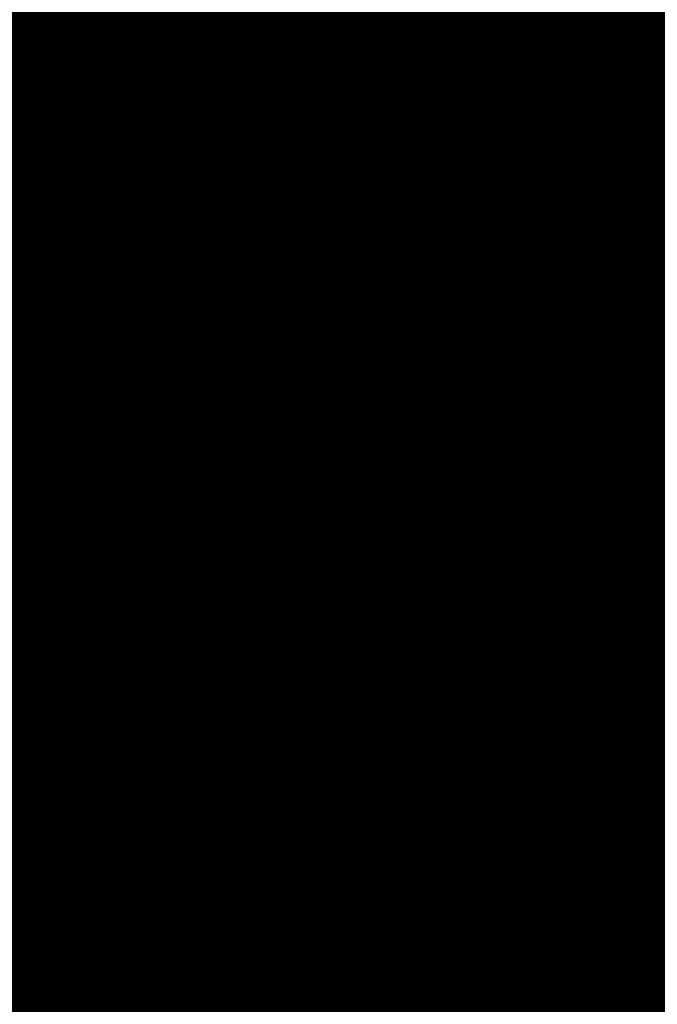
# Model space of a CAD drawing. Extents: x -18424 to 18190, y -15098 to 16756.
# Drawn here: x -7492 to -7311, y -1433 to -1154 of the extents above; entities that cross this region are included whole.
import ezdxf

# ---------------------------------------------------------------- set-up
doc = ezdxf.new("R2010")
doc.units = 0
doc.header["$MEASUREMENT"] = 0
for name, color, linetype in [('ALEA', 7, 'Continuous'), ('hatch', 7, 'Continuous'), ('Objects', 7, 'Continuous')]:
    doc.layers.add(name, color=color, linetype=linetype)
pattern_1 = [(45, (0, 300.0000000000001), (-95.4594154601839, 95.45941546018392), [0, -90.00000000000001, 0, -135]), (110, (300, 300.0000000000001), (126.8585038060976, 46.17271934896534), [0, -66, 0, -114])]

# ---------------------------------------------------------------- blocks, each defined once
blk = doc.blocks.new('HATCH_219', base_point=(-6777.602262634869, -1868.826904462982))
at = {"layer": 'hatch'}
h = blk.add_hatch(dxfattribs=at)
h.set_pattern_fill('RENDER COPY 1', color=72, scale=300, style=0, pattern_type=0)
h.set_pattern_definition(pattern_1)
h.paths.add_polyline_path([(-6777.602262634869, -1868.826904462982), (-7310.581168257439, -1769.639990022258), (-6656.854491877769, 1661.161196966979), (-6728.422273710152, 1579.196943556761), (-7224.896260933524, 862.8610096398405), (-7640.006699855091, -1463.022495335987), (-7683.729829841047, -1692.484396883928, 0.4142135623730966), (-7508.797430115685, -1949.775390753372), (-6930.966922336313, -2059.878890423925, 0.2003311235311187), (-6780.179431732239, -2028.190460927539), (-6568.199789243899, -1882.367297667973)], flags=0)
blk = doc.blocks.new('HATCH_224', base_point=(-7212.068824336528, -5237.151203787146))
at = {"layer": 'hatch'}
h = blk.add_hatch(dxfattribs=at)
h.set_pattern_fill('RENDER COPY 1', color=72, scale=300, style=0, pattern_type=0)
h.set_pattern_definition(pattern_1)
h.paths.add_polyline_path([(-7212.068824336528, -5237.151203787146, -0.02411069385015142), (-7329.834902872767, -5181.807617330133), (-8346.00288172275, -4643.018139352, -0.3293723801369384), (-9098.476237753448, -3276.164735623644), (-8776.485865257413, -1524.676043216812, -0.03119056826568466), (-8389.049751268354, 508.6145165585327, 0.08873880343416259), (-9027.446179401893, -1315.856218160237), (-9660.065696668931, -4455.621333731341), (-7636.626932492312, -5528.48284694813)], flags=0)
blk = doc.blocks.new('*X505')
at = {"layer": 'hatch', "color": 31, "linetype": 'Continuous', "const_width": 7.000000000000001}
for points in [[(-7468.08650538727, -1277.969409139966), (-7467.47301700275, -1274.668627490648)], [(-7466.551138465347, -1274.89509785354), (-7467.383550052743, -1279.462388433439)], [(-7466.536343543304, -1274.842719069101), (-7466.551138465347, -1274.89509785354)], [(-7463.2414800114, -1277.99238176944), (-7462.295439270802, -1276.015510822071)], [(-7462.295439270802, -1276.015510822071), (-7462.161978065901, -1275.655745405026)], [(-7460.791967229173, -1275.910377738908), (-7461.66836248192, -1277.590235341386)], [(-7470.610376489006, -1287.503238328901), (-7468.08650538727, -1277.969409139966)], [(-7464.995123037768, -1281.235055104537), (-7463.2414800114, -1277.99238176944)], [(-7461.66836248192, -1277.590235341386), (-7464.088025971057, -1281.887619454855)], [(-7468.38741144617, -1281.521671511168), (-7468.613393198785, -1282.092187829648)], [(-7468.095685718135, -1281.113705169022), (-7468.38741144617, -1281.521671511168)], [(-7467.780834604136, -1280.920454423702), (-7468.095685718135, -1281.113705169022)], [(-7467.383550052743, -1279.462388433439), (-7467.780834604136, -1280.920454423702)], [(-7466.484145714215, -1283.511782216957), (-7464.995123037768, -1281.235055104537)], [(-7439.088336105018, -1282.511720366718), (-7438.414096468559, -1280.743337727951)], [(-7438.414096468559, -1280.743337727951), (-7438.281589844392, -1280.094191309124)], [(-7434.7049268196, -1280.758955432952), (-7434.230626716489, -1286.212751051967)], [(-7468.613393198785, -1282.092187829648), (-7468.691026425185, -1282.934875349792)], [(-7468.691026425185, -1282.934875349792), (-7468.300491743913, -1283.420972280678)], [(-7468.300491743913, -1283.420972280678), (-7467.425860378646, -1283.7372722809)], [(-7467.425860378646, -1283.7372722809), (-7466.484145714215, -1283.511782216957)], [(-7464.088025971057, -1281.887619454855), (-7466.843073443011, -1285.44293868306)], [(-7441.261401326862, -1289.687659068176), (-7439.088336105018, -1282.511720366718)], [(-7466.843073443011, -1285.44293868306), (-7469.122032632281, -1290.190879201445)], [(-7434.230626716489, -1286.212751051967), (-7437.69875857779, -1298.863480947551)], [(-7413.49400072349, -1303.362214693484), (-7411.741893493387, -1285.396118201824)], [(-7411.741893493387, -1285.396118201824), (-7411.560435916562, -1285.060626322812)], [(-7408.240373260034, -1296.285602803668), (-7407.151271556036, -1285.880120432997)], [(-7473.361585725545, -1308.046227821099), (-7470.610376489006, -1287.503238328901)], [(-7469.122032632281, -1290.190879201445), (-7469.997852133495, -1296.949183321746)], [(-7440.553834404339, -1297.146489442891), (-7441.261401326862, -1289.687659068176)], [(-7367.06444059868, -1293.330720859614), (-7369.861413991543, -1305.112501511732)], [(-7469.997852133495, -1296.949183321746), (-7464.146178950615, -1305.934679744679)], [(-7442.469295568508, -1302.06568343884), (-7440.553834404339, -1297.146489442891)], [(-7409.775665702687, -1300.750835150214), (-7408.240373260034, -1296.285602803668)], [(-7363.808715163429, -1296.632069452311), (-7366.76461713175, -1301.15798213938)], [(-7357.452943899497, -1296.569416560815), (-7363.808715163429, -1296.632069452311)], [(-7352.916774455026, -1297.462273887319), (-7357.452943899497, -1296.569416560815)], [(-7341.428976850392, -1299.771566216937), (-7352.916774455026, -1297.462273887319)], [(-7437.69875857779, -1298.863480947551), (-7436.256077785033, -1312.300025659297)], [(-7411.599955336953, -1303.292061109614), (-7409.775665702687, -1300.750835150214)], [(-7366.76461713175, -1301.15798213938), (-7368.574323349341, -1307.414543116795)], [(-7336.898346632526, -1300.961941143653), (-7341.428976850392, -1299.771566216937)], [(-7334.253484427525, -1302.12525036661), (-7336.898346632526, -1300.961941143653)], [(-7332.106927668173, -1299.827978301355), (-7332.202779097472, -1301.93418230081)], [(-7503.372391001953, -1302.964170848353), (-7484.862257198574, -1307.327475650656)], [(-7452.640218993388, -1306.673865041012), (-7442.469295568508, -1302.06568343884)], [(-7421.281458387753, -1316.984669332404), (-7413.49400072349, -1303.362214693484)], [(-7410.159216538743, -1323.475166553573), (-7411.599955336953, -1303.292061109614)], [(-7334.261028201294, -1306.85084448526), (-7334.253484427525, -1302.12525036661)], [(-7332.202779097472, -1301.93418230081), (-7332.046455146072, -1306.71511205586)], [(-7478.442243272758, -1312.189638876735), (-7506.138374775005, -1305.927803275993)], [(-7475.757428766615, -1307.273357121769), (-7472.160920585316, -1306.827715846905)], [(-7472.160920585316, -1306.827715846905), (-7470.898612004005, -1309.719015808008)], [(-7464.146178950615, -1305.934679744679), (-7452.640218993388, -1306.673865041012)], [(-7369.861413991543, -1305.112501511732), (-7380.067932539118, -1324.326649481663)], [(-7335.264995963336, -1312.386398797848), (-7334.261028201294, -1306.85084448526)], [(-7332.046455146072, -1306.71511205586), (-7333.857670118412, -1313.916791857005)], [(-7484.862257198574, -1307.327475650656), (-7473.361585725545, -1308.046227821099)], [(-7478.030042822631, -1310.278946634477), (-7475.757428766615, -1307.273357121769)], [(-7467.87964994838, -1307.984380622888), (-7471.309098127264, -1317.455027289536)], [(-7470.898612004005, -1309.719015808008), (-7471.267466419037, -1315.392328260514)], [(-7438.38194800675, -1314.815450083498), (-7467.87964994838, -1307.984380622888)], [(-7368.574323349341, -1307.414543116795), (-7368.871075883413, -1311.68832160852)], [(-7480.597303805303, -1321.25416370127), (-7478.442243272758, -1312.189638876735)], [(-7477.341743756173, -1313.492057933692), (-7478.030042822631, -1310.278946634477)], [(-7436.256077785033, -1312.300025659297), (-7430.507093825396, -1315.153319772839)], [(-7368.871075883413, -1311.68832160852), (-7367.54979931743, -1316.760408041365)], [(-7336.278972586583, -1318.243518904899), (-7335.264995963336, -1312.386398797848)], [(-7477.544922309576, -1319.196163158185), (-7477.341743756173, -1313.492057933692)], [(-7424.782137587866, -1318.450711122707), (-7438.38194800675, -1314.815450083498)], [(-7430.507093825396, -1315.153319772839), (-7421.281458387753, -1316.984669332404)], [(-7333.857670118412, -1313.916791857005), (-7334.674982819585, -1318.715791416961)], [(-7471.267466419037, -1315.392328260514), (-7474.067900831926, -1318.471215318892)], [(-7471.309098127264, -1317.455027289536), (-7472.291216057715, -1322.739164567589)], [(-7367.54979931743, -1316.760408041365), (-7363.115801039309, -1318.604553847482)], [(-7308.856926528095, -1319.284957639578), (-7307.214544707925, -1315.534948090994)], [(-7305.965542184224, -1317.392056748433), (-7308.514401826581, -1325.78281354329)], [(-7475.508451195502, -1320.688758680588), (-7477.544922309576, -1319.196163158185)], [(-7474.067900831926, -1318.471215318892), (-7475.508451195502, -1320.688758680588)], [(-7417.36101971803, -1322.057419003846), (-7424.782137587866, -1318.450711122707)], [(-7363.115801039309, -1318.604553847482), (-7352.0217138119, -1320.890428412121)], [(-7352.0217138119, -1320.890428412121), (-7337.994568581526, -1322.253588955664)], [(-7337.994568581526, -1322.253588955664), (-7336.278972586583, -1318.243518904899)], [(-7334.674982819585, -1318.715791416961), (-7334.987226811793, -1320.797345026424)], [(-7334.987226811793, -1320.797345026424), (-7334.186205887042, -1321.841865403205)], [(-7310.918958207567, -1321.812539753154), (-7308.856926528095, -1319.284957639578)], [(-7485.407076032287, -1335.114356985505), (-7480.597303805303, -1321.25416370127)], [(-7479.206159980704, -1323.500040810113), (-7480.203272774872, -1324.7138868565)], [(-7478.336900203939, -1322.340889989497), (-7479.206159980704, -1323.500040810113)], [(-7477.716760390046, -1321.959248293909), (-7478.336900203939, -1322.340889989497)], [(-7476.538916179637, -1322.165087877057), (-7477.716760390046, -1321.959248293909)], [(-7475.649998716752, -1322.44799073021), (-7476.538916179637, -1322.165087877057)], [(-7474.58703643925, -1322.920158192716), (-7475.649998716752, -1322.44799073021)], [(-7474.147125393145, -1323.930342601064), (-7474.58703643925, -1322.920158192716)], [(-7472.291216057715, -1322.739164567589), (-7473.273333988164, -1328.023301845641)], [(-7418.099282480805, -1333.516738641216), (-7417.36101971803, -1322.057419003846)], [(-7393.483353286359, -1322.380855899699), (-7410.159216538743, -1323.475166553573)], [(-7380.067932539118, -1324.326649481663), (-7393.483353286359, -1322.380855899699)], [(-7362.852987160599, -1324.159752248131), (-7361.401104189754, -1322.854767100594)], [(-7361.401104189754, -1322.854767100594), (-7359.487155173407, -1323.480912699225)], [(-7359.487155173407, -1323.480912699225), (-7358.738844786326, -1324.229436157756)], [(-7334.186205887042, -1321.841865403205), (-7324.89938116732, -1325.284575009049)], [(-7314.34644562901, -1325.529313942095), (-7310.918958207567, -1321.812539753154)], [(-7311.616704596868, -1323.297079020546), (-7312.691958750457, -1324.436471368072)], [(-7310.794464627043, -1323.521904004323), (-7311.616704596868, -1323.297079020546)], [(-7310.237935120268, -1324.014153269676), (-7310.794464627043, -1323.521904004323)], [(-7480.203272774872, -1324.7138868565), (-7481.620173851616, -1327.706355811068)], [(-7474.461020120057, -1329.036967200711), (-7474.147125393145, -1323.930342601064)], [(-7375.858226930819, -1325.025007892983), (-7377.534738124683, -1331.44904035312)], [(-7368.301876870498, -1325.473551785188), (-7375.858226930819, -1325.025007892983)], [(-7365.303124313315, -1326.986795596995), (-7368.301876870498, -1325.473551785188)], [(-7363.623772567849, -1326.753632897827), (-7363.532247065234, -1325.347464185635)], [(-7363.532247065234, -1325.347464185635), (-7362.852987160599, -1324.159752248131)], [(-7357.741375924887, -1325.983668668562), (-7360.984191148293, -1331.729351062142)], [(-7358.459107787447, -1325.370040500672), (-7359.291406232716, -1326.799724531292)], [(-7358.738844786326, -1324.229436157756), (-7358.413347513971, -1324.664151946275)], [(-7358.413347513971, -1324.664151946275), (-7358.459107787447, -1325.370040500672)], [(-7356.883749852309, -1324.235723787881), (-7357.741375924887, -1325.983668668562)], [(-7356.080628472112, -1323.782659666717), (-7356.883749852309, -1324.235723787881)], [(-7355.525899294471, -1323.867838054451), (-7356.080628472112, -1323.782659666717)], [(-7350.856207093061, -1324.676972818095), (-7355.525899294471, -1323.867838054451)], [(-7339.847960142677, -1326.48785681234), (-7350.856207093061, -1324.676972818095)], [(-7320.763427291913, -1330.387626341696), (-7339.847960142677, -1326.48785681234)], [(-7324.89938116732, -1325.284575009049), (-7319.427032168301, -1326.227037478811)], [(-7319.427032168301, -1326.227037478811), (-7316.143699275503, -1326.364583188836)], [(-7316.143699275503, -1326.364583188836), (-7314.34644562901, -1325.529313942095)], [(-7312.691958750457, -1324.436471368072), (-7314.038303648367, -1326.951121747541)], [(-7309.910479685027, -1324.953441370854), (-7310.237935120268, -1324.014153269676)], [(-7309.441234193501, -1326.23589243064), (-7309.910479685027, -1324.953441370854)], [(-7308.514401826581, -1325.78281354329), (-7309.795043141541, -1336.175839023417)], [(-7309.764369623829, -1327.587076918561), (-7309.441234193501, -1326.23589243064)], [(-7481.620173851616, -1327.706355811068), (-7482.088729618325, -1330.496267756329)], [(-7475.918356403951, -1336.877945097176), (-7474.461020120057, -1329.036967200711)], [(-7473.273333988164, -1328.023301845641), (-7472.653968459304, -1333.546311863204)], [(-7412.488828578201, -1327.990541604868), (-7417.00068195736, -1336.777561850268)], [(-7379.392597209477, -1332.097839315915), (-7412.488828578201, -1327.990541604868)], [(-7362.776368021037, -1332.161491929843), (-7365.303124313315, -1326.986795596995)], [(-7362.892208122698, -1327.937414010703), (-7363.623772567849, -1326.753632897827)], [(-7361.590925296261, -1328.414495420557), (-7362.892208122698, -1327.937414010703)], [(-7360.590250662929, -1327.862737585712), (-7361.590925296261, -1328.414495420557)], [(-7359.291406232716, -1326.799724531292), (-7360.590250662929, -1327.862737585712)], [(-7314.038303648367, -1326.951121747541), (-7314.058524969938, -1327.912192737667)], [(-7314.058524969938, -1327.912192737667), (-7313.434208989233, -1328.430036738127)], [(-7313.434208989233, -1328.430036738127), (-7312.238153851736, -1329.042553828695)], [(-7312.238153851736, -1329.042553828695), (-7310.652729923802, -1328.947006740908)], [(-7310.652729923802, -1328.947006740908), (-7310.143913235505, -1328.466963273729)], [(-7310.143913235505, -1328.466963273729), (-7309.764369623829, -1327.587076918561)], [(-7482.088729618325, -1330.496267756329), (-7482.948953553528, -1332.873199866262)], [(-7381.306902133831, -1364.220297765999), (-7379.392597209477, -1332.097839315915)], [(-7377.534738124683, -1331.44904035312), (-7379.343426413246, -1343.776597631386)], [(-7360.984191148293, -1331.729351062142), (-7365.00342230176, -1340.387363205581)], [(-7318.820579844612, -1333.217548048762), (-7320.763427291913, -1330.387626341696)], [(-7316.829410982629, -1331.533059854571), (-7317.937475004781, -1335.239483068954)], [(-7312.873192970322, -1333.176597337865), (-7316.829410982629, -1331.533059854571)], [(-7482.948953553528, -1332.873199866262), (-7483.699656742941, -1334.590516731263)], [(-7483.699656742941, -1334.590516731263), (-7483.07751013551, -1335.547333707532)], [(-7472.653968459304, -1333.546311863204), (-7472.087404969717, -1339.353415282814)], [(-7422.645044511425, -1345.956464915223), (-7418.099282480805, -1333.516738641216)], [(-7368.78832379574, -1345.738385335399), (-7362.776368021037, -1332.161491929843)], [(-7319.8424122809, -1338.082833748241), (-7318.820579844612, -1333.217548048762)], [(-7312.159692441848, -1336.103759441494), (-7312.873192970322, -1333.176597337865)], [(-7488.084835716246, -1347.145897830936), (-7485.407076032287, -1335.114356985505)], [(-7483.07751013551, -1335.547333707532), (-7481.731823735431, -1337.440770423378)], [(-7481.731823735431, -1337.440770423378), (-7480.075456814515, -1337.604785335554)], [(-7480.075456814515, -1337.604785335554), (-7478.9926767921, -1337.126061565664)], [(-7478.9926767921, -1337.126061565664), (-7477.998836533607, -1337.33693098231)], [(-7477.998836533607, -1337.33693098231), (-7476.812488894644, -1337.426663747733)], [(-7476.812488894644, -1337.426663747733), (-7475.918356403951, -1336.877945097176)], [(-7417.00068195736, -1336.777561850268), (-7417.784227358619, -1344.155957021183)], [(-7317.937475004781, -1335.239483068954), (-7319.827266606839, -1340.896525529373)], [(-7314.479772378313, -1341.820555335882), (-7312.159692441848, -1336.103759441494)], [(-7309.795043141541, -1336.175839023417), (-7298.881960209373, -1340.971078716)], [(-7480.047074478155, -1339.16721078363), (-7482.838771194943, -1340.588129699397)], [(-7476.414170689782, -1339.51635596451), (-7480.047074478155, -1339.16721078363)], [(-7473.705088792519, -1344.578206754878), (-7476.414170689782, -1339.51635596451)], [(-7472.087404969717, -1339.353415282814), (-7471.682030706404, -1343.0787017157)], [(-7365.00342230176, -1340.387363205581), (-7366.415537923121, -1349.882626600628)], [(-7324.090407671558, -1345.757824150154), (-7319.8424122809, -1338.082833748241)], [(-7482.838771194943, -1340.588129699397), (-7483.880026514234, -1347.927410175169)], [(-7471.682030706404, -1343.0787017157), (-7467.133714182725, -1346.075143022903)], [(-7319.827266606839, -1340.896525529373), (-7323.042573842837, -1346.167478113574)], [(-7316.944999090971, -1343.807595552218), (-7314.479772378313, -1341.820555335882)], [(-7473.005256641965, -1349.352013519268), (-7473.705088792519, -1344.578206754878)], [(-7426.254361179667, -1348.930081892167), (-7422.645044511425, -1345.956464915223)], [(-7417.784227358619, -1344.155957021183), (-7420.486602891739, -1353.237066560388)], [(-7379.343426413246, -1343.776597631386), (-7375.359103229455, -1346.559598138357)], [(-7375.359103229455, -1346.559598138357), (-7368.78832379574, -1345.738385335399)], [(-7323.76907638055, -1369.330128942164), (-7324.090407671558, -1345.757824150154)], [(-7319.27162328075, -1348.056036481056), (-7316.944999090971, -1343.807595552218)], [(-7315.394270152991, -1343.506251588939), (-7319.111618410204, -1353.443056853328)], [(-7301.647943982425, -1343.93471114364), (-7315.394270152991, -1343.506251588939)], [(-7467.133714182725, -1346.075143022903), (-7462.142659808771, -1348.078330191655)], [(-7462.142659808771, -1348.078330191655), (-7453.989159625167, -1348.665907004763)], [(-7453.989159625167, -1348.665907004763), (-7442.911891136333, -1350.948074112122)], [(-7374.504844363345, -1348.687411172885), (-7375.174184085902, -1349.884254341564)], [(-7372.494899995033, -1348.536369491634), (-7374.504844363345, -1348.687411172885)], [(-7369.338802665407, -1348.909235381444), (-7372.494899995033, -1348.536369491634)], [(-7323.042573842837, -1346.167478113574), (-7322.13903195041, -1349.199825343938)], [(-7322.13903195041, -1349.199825343938), (-7319.27162328075, -1348.056036481056)], [(-7473.170942236146, -1349.917817148867), (-7473.005256641965, -1349.352013519268)], [(-7454.424510538145, -1351.218360477309), (-7467.714614632686, -1350.931938639622)], [(-7441.839465679755, -1355.61478728241), (-7454.424510538145, -1351.218360477309)], [(-7442.911891136333, -1350.948074112122), (-7426.254361179667, -1348.930081892167)], [(-7375.174184085902, -1349.884254341564), (-7374.952013222409, -1353.116103333848)], [(-7368.410208772591, -1349.140115618193), (-7369.338802665407, -1348.909235381444)], [(-7368.076432142577, -1350.685240051668), (-7368.410208772591, -1349.140115618193)], [(-7368.115106860991, -1353.197566997592), (-7368.076432142577, -1350.685240051668)], [(-7366.415537923121, -1349.882626600628), (-7363.000459036331, -1354.279371512326)], [(-7420.486602891739, -1353.237066560388), (-7420.795885018197, -1356.880814307257)], [(-7375.311395546411, -1354.38596834018), (-7375.491585575788, -1355.459994384489)], [(-7374.952013222409, -1353.116103333848), (-7375.311395546411, -1354.38596834018)], [(-7366.1834797504, -1354.722388982123), (-7368.115106860991, -1353.197566997592)], [(-7363.000459036331, -1354.279371512326), (-7347.944094432385, -1361.192472524463)], [(-7323.00153798337, -1356.095756861498), (-7322.458824139343, -1352.423984277834)], [(-7322.458824139343, -1352.423984277834), (-7320.257176860808, -1351.855093420549)], [(-7319.111618410204, -1353.443056853328), (-7321.339278762985, -1361.317205488912)], [(-7319.793471130258, -1354.246782063037), (-7320.896761238676, -1358.303411288342)], [(-7320.257176860808, -1351.855093420549), (-7319.793471130258, -1354.246782063037)], [(-7433.492625816305, -1355.931733316984), (-7441.839465679755, -1355.61478728241)], [(-7425.266432285581, -1358.82142348917), (-7433.492625816305, -1355.931733316984)], [(-7420.795885018197, -1356.880814307257), (-7418.647300167694, -1358.70847204706)], [(-7375.491585575788, -1355.459994384489), (-7374.750506143541, -1357.327012612926)], [(-7365.187920340441, -1355.742920054183), (-7366.1834797504, -1354.722388982123)], [(-7364.714747203773, -1356.646929492203), (-7365.187920340441, -1355.742920054183)], [(-7364.769614097168, -1357.56937727132), (-7364.714747203773, -1356.646929492203)], [(-7321.702358387254, -1358.503000479766), (-7323.00153798337, -1356.095756861498)], [(-7418.647300167694, -1358.70847204706), (-7412.503794420612, -1358.898237992999)], [(-7412.503794420612, -1358.898237992999), (-7407.929311771442, -1360.525662936784)], [(-7374.750506143541, -1357.327012612926), (-7373.49667727716, -1359.153320453432)], [(-7373.49667727716, -1359.153320453432), (-7372.458603895909, -1360.168592922727)], [(-7371.502217108427, -1360.340078653063), (-7369.504221987225, -1359.312460980488)], [(-7369.504221987225, -1359.312460980488), (-7368.554490138044, -1358.070581361219)], [(-7368.554490138044, -1358.070581361219), (-7365.583022816075, -1357.737729640547)], [(-7365.583022816075, -1357.737729640547), (-7364.769614097168, -1357.56937727132)], [(-7320.896761238676, -1358.303411288342), (-7321.702358387254, -1358.503000479766)], [(-7412.468224549356, -1360.779864333186), (-7413.320844133202, -1361.041648986141)], [(-7405.681664123823, -1362.217569316931), (-7412.468224549356, -1360.779864333186)], [(-7407.929311771442, -1360.525662936784), (-7403.739063448234, -1360.352393435719)], [(-7404.211146449569, -1362.734791492722), (-7405.681664123823, -1362.217569316931)], [(-7403.739063448234, -1360.352393435719), (-7401.043205294337, -1361.319772515813)], [(-7401.043205294337, -1361.319772515813), (-7398.271043537406, -1361.562989206982)], [(-7398.271043537406, -1361.562989206982), (-7395.51053227432, -1362.600675153037)], [(-7395.51053227432, -1362.600675153037), (-7391.874086753473, -1362.479915910382)], [(-7391.874086753473, -1362.479915910382), (-7389.184717693553, -1363.795830951737)], [(-7369.941542737492, -1360.630879995794), (-7373.935502635169, -1362.827629137139)], [(-7372.458603895909, -1360.168592922727), (-7371.502217108427, -1360.340078653063)], [(-7363.251515498203, -1361.639172993111), (-7369.941542737492, -1360.630879995794)], [(-7353.556190058408, -1366.086326617444), (-7363.251515498203, -1361.639172993111)], [(-7347.944094432385, -1361.192472524463), (-7344.373722257847, -1369.497656460979)], [(-7321.339278762985, -1361.317205488912), (-7325.17222170929, -1377.425088338977)], [(-7389.184717693553, -1363.795830951737), (-7385.755552668487, -1364.685772338337)], [(-7385.755552668487, -1364.685772338337), (-7383.338415966807, -1365.271035896778)], [(-7383.338415966807, -1365.271035896778), (-7381.987980878242, -1365.11399747846)], [(-7381.987980878242, -1365.11399747846), (-7381.306902133831, -1364.220297765999)], [(-7373.935502635169, -1362.827629137139), (-7379.205648568705, -1366.197939266928)], [(-7381.737185229635, -1365.646363571183), (-7382.482049524243, -1366.773395067897)], [(-7379.205648568705, -1366.197939266928), (-7381.737185229635, -1365.646363571183)], [(-7350.315879422606, -1372.751849212522), (-7353.556190058408, -1366.086326617444)], [(-7344.373722257847, -1369.497656460979), (-7330.486902001209, -1375.42922524715)], [(-7326.635281656797, -1375.263371551542), (-7323.76907638055, -1369.330128942164)], [(-7330.486902001209, -1375.42922524715), (-7326.635281656797, -1375.263371551542)]]:
    blk.add_lwpolyline(points, dxfattribs=at)
at = {"layer": 'hatch', "color": 31, "linetype": 'Continuous'}
for p in [(-7470.610376489006, -1287.503238328901), (-7441.261401326862, -1289.687659068176), (-7356.883749852309, -1324.235723787881)]:
    blk.add_point(p, dxfattribs=at)
blk = doc.blocks.new('HATCH_622', base_point=(-7617.516404888943, -1246.781331261493))
at = {"layer": 'hatch', "color": 31, "linetype": 'Continuous'}
blk.add_blockref('*X505', (0, 0), dxfattribs=at)
blk = doc.blocks.new('Armchair_04_343')
at = {"layer": 'Objects', "color": 0, "linetype": 'ByBlock', "const_width": 34.99999940395355}
for points in [[(5.999999999999988, 162.2267040219139), (5.999999999999988, 179.999357489726)], [(5.999999999999988, 179.999357489726), (35.00000000000059, 179.999357489726)], [(5.999999999999988, 177.999357489726), (35.00000000000059, 177.999357489726)], [(64.0000000000012, 179.999357489726), (35.00000000000059, 179.999357489726)], [(64.0000000000012, 177.999357489726), (35.00000000000059, 177.999357489726)], [(64.0000000000012, 162.2267040219139), (64.0000000000012, 179.999357489726)], [(35.00000000000059, 173.999357489726), (8.999999999999991, 173.999357489726)], [(35.00000000000059, 173.999357489726), (61.00000000000119, 173.999357489726)], [(0, 22.09959407296714), (-1.110223024625157e-14, 162.2267040219139)], [(-1.110223024625157e-14, 162.2267040219139), (5.999999999999988, 162.2267040219139)], [(6, 22.09959407296714), (5.999999999999988, 162.2267040219139)], [(70.0000000000012, 162.2267040219139), (64.0000000000012, 162.2267040219139)], [(64.00000000000121, 22.09959407296714), (64.0000000000012, 162.2267040219139)], [(70.00000000000121, 22.09959407296714), (70.0000000000012, 162.2267040219139)], [(-1.110223024625157e-14, 160.6867040219139), (5.999999999999988, 160.6867040219139)], [(70.0000000000012, 160.6867040219139), (64.0000000000012, 160.6867040219139)], [(35.0000000000006, 115.0899464574764), (8.999999999999996, 115.0899464574764)], [(35.0000000000006, 115.0899464574764), (61.00000000000119, 115.0899464574764)], [(6, 22.09959407296714), (0, 22.09959407296714)], [(6, 2.999999999999999), (6, 22.09959407296714)], [(64.00000000000121, 3.000000000000002), (64.00000000000121, 22.09959407296714)], [(64.00000000000121, 22.09959407296714), (70.00000000000121, 22.09959407296714)], [(35.0000000000006, 0), (9.000000000000002, -1.591988259969127e-15)], [(35.0000000000006, 0), (61.00000000000121, 1.591988259969127e-15)]]:
    blk.add_lwpolyline(points, dxfattribs=at)
for points in [[(5.999999999999988, 176.999357489726, 0.414213562373095), (8.999999999999991, 173.999357489726)], [(61.00000000000119, 173.999357489726, 0.414213562373095), (64.00000000000117, 176.999357489726)], [(5.999999999999994, 118.0899464574765, 0.414213562373095), (8.999999999999996, 115.0899464574765)], [(61.00000000000119, 115.0899464574764, 0.414213562373095), (64.00000000000122, 118.0899464574765)], [(6, 3.000000000000001, 0.414213562373095), (9.000000000000002, -1.734723475976807e-15)], [(61.00000000000121, 1.734723475976807e-15, 0.414213562373095), (64.00000000000121, 3.000000000000004)]]:
    blk.add_lwpolyline(points, format="xyb", dxfattribs=at)
blk = doc.blocks.new('PLR_A1194ZA')
at = {"layer": 'Objects', "color": 0, "linetype": 'ByBlock', "const_width": 18.00000071525574}
for points in [[(0.2211560029536486, 0.635985005646944), (0.184948998503387, 0.5170649848878384)], [(0.23180500138551, 0.5158150102943182), (0.2211560029536486, 0.635985005646944)], [(-0.1097769942134619, 0.4238380119204521), (-0.08444999693892896, 0.5131159909069538)], [(-0.08444999693892896, 0.5131159909069538), (-0.07419000030495226, 0.4180439747869968)], [(0.1543089980259538, 0.4285719711333513), (0.184948998503387, 0.5170649848878384)], [(0.23180500138551, 0.5158150102943182), (0.2405229955911636, 0.4154520109295845)], [(-0.003359000038472004, 0.3711029887199402), (0.03605399979278445, 0.4394319839775562)], [(0.03605399979278445, 0.4394319839775562), (0.02477100060787052, 0.3589389845728874)], [(-0.1097769942134619, 0.4238380119204521), (-0.1307960017584264, 0.3492499934509397)], [(0.1543089980259538, 0.4285719711333513), (0.1218219986185431, 0.292377988807857)], [(0.4017340019345284, 0.3958649933338165), (0.5185320042073727, 0.4260729998350143)], [(0.5185320042073727, 0.4260729998350143), (0.4186019767075777, 0.3521329956129193)], [(-0.0637599965557456, 0.3467669943347573), (-0.07419000030495226, 0.4180439747869968)], [(0.1867949962615967, 0.294252997264266), (0.2405229955911636, 0.4154520109295845)], [(-0.2554349834099412, 0.3576289862394333), (-0.3393529914319515, 0.3972509875893593)], [(-0.3393529914319515, 0.3972509875893593), (-0.2744699828326702, 0.3270079847425222)], [(-0.1371650025248528, 0.346775003708899), (-0.1981070032343268, 0.3968569915741682)], [(-0.1981070032343268, 0.3968569915741682), (-0.1592119922861457, 0.3254879964515567)], [(0.4017340019345284, 0.3958649933338165), (0.3042459953576326, 0.3704709932208061)], [(-0.2554349834099412, 0.3576289862394333), (-0.1854180009104311, 0.3244219813495874)], [(-0.003359000038472004, 0.3711029887199402), (-0.03617100010160357, 0.3139890031889081)], [(0.01856799935922027, 0.2980229910463095), (0.02477100060787052, 0.3589389845728874)], [(0.208035996183753, 0.2792589832097292), (0.3042459953576326, 0.3704709932208061)], [(-0.4086540080606937, 0.2602099906653166), (-0.4557409789413214, 0.3507819958031178)], [(-0.4557409789413214, 0.3507819958031178), (-0.3757969941943884, 0.2824229886755347)], [(-0.1371650025248528, 0.346775003708899), (-0.08634799742139876, 0.3048660000786185)], [(-0.1076229964382946, 0.2499369904398918), (-0.1307960017584264, 0.3492499934509397)], [(-0.0637599965557456, 0.3467669943347573), (-0.05879399832338095, 0.2391780028119683)], [(0.3454789984971285, 0.2936279866844416), (0.4186019767075777, 0.3521329956129193)], [(-0.2276259940117598, 0.2722820034250617), (-0.2744699828326702, 0.3270079847425222)], [(-0.1319639966823161, 0.2706540049985051), (-0.1592119922861457, 0.3254879964515567)], [(-0.1258299918845296, 0.2416610019281507), (-0.1854180009104311, 0.3244219813495874)], [(-0.03769100003410131, 0.2273189835250378), (-0.03617100010160357, 0.3139890031889081)], [(-0.05441699759103358, 0.2242780057713389), (-0.08634799742139876, 0.3048660000786185)], [(0.01856799935922027, 0.2980229910463095), (0.0003219999825887498, 0.2083119936287403)], [(-0.3136700019240379, 0.2332380041480064), (-0.3757969941943884, 0.2824229886755347)], [(0.1218219986185431, 0.292377988807857), (0.1193229923956096, 0.1986669842153788)], [(0.1299439929425716, 0.1911700004711747), (0.1867949962615967, 0.294252997264266)], [(0.1299439929425716, 0.1911700004711747), (0.208035996183753, 0.2792589832097292)], [(0.3454789984971285, 0.2936279866844416), (0.2280279994010925, 0.2174099907279015)], [(-0.2276259940117598, 0.2722820034250617), (-0.1498310011811554, 0.1977979904040694)], [(-0.1319639966823161, 0.2706540049985051), (-0.08330699638463557, 0.1931070000864565)], [(-0.4086540080606937, 0.2602099906653166), (-0.3692029975354671, 0.1846469938755035)], [(-0.07948499987833202, 0.1638659974560142), (-0.1076229964382946, 0.2499369904398918)], [(-0.3136700019240379, 0.2332380041480064), (-0.2285199938341975, 0.1508640008978546)], [(-0.07948499987833202, 0.1638659974560142), (-0.1258299918845296, 0.2416610019281507)], [(-0.05879399832338095, 0.2391780028119683), (-0.0703809957485646, 0.1680039917118847)], [(-0.03236899792682379, 0.1505319960415363), (-0.05441699759103358, 0.2242780057713389)], [(-0.03236899792682379, 0.1505319960415363), (-0.03769100003410131, 0.2273189835250378)], [(0.2280279994010925, 0.2174099907279015), (0.140563992317766, 0.183673994615674)], [(0.0003219999825887498, 0.2083119936287403), (-0.02400699886493385, 0.1520529971458018)], [(-0.1498310011811554, 0.1977979904040694), (-0.08858799701556563, 0.1597279915586114)], [(-0.08330699638463557, 0.1931070000864565), (-0.04073199816048145, 0.1490119961090386)], [(0.06684499676339328, 0.1243229955434799), (0.1193229923956096, 0.1986669842153788)], [(-0.2757219830527902, 0.1226349966600537), (-0.3692029975354671, 0.1846469938755035)], [(-0.006271000165725127, 0.183856999501586), (-0.004995999915990978, 0.1500000013038516)], [(-0.004995999915990978, 0.1500000013038516), (-0.006271000165725127, 0.183856999501586)], [(0.140563992317766, 0.183673994615674), (0.08808599668554962, 0.109329994302243)], [(-0.09876899421215057, 0.159073993563652), (-0.07999399676918983, 0.1299059949815273)], [(-0.07999399676918983, 0.1299059949815273), (-0.09876899421215057, 0.159073993563652)], [(-0.05962199647910893, 0.09600199991837144), (-0.08858799701556563, 0.1597279915586114)], [(-0.0703809957485646, 0.1680039917118847), (-0.04141499812249094, 0.1042780000716448)], [(0.08622599998489022, 0.1590700005181134), (0.07000199984759092, 0.1299029914662242)], [(0.07000199984759092, 0.1299029914662242), (0.08622599998489022, 0.1590700005181134)], [(0.1823970000259578, 0.1643109950236976), (0.149316992610693, 0.1324919983744621)], [(0.1641970011405647, 0.1236539916135371), (0.1823970000259578, 0.1643109950236976)], [(-0.2285199938341975, 0.1508640008978546), (-0.1840929966419935, 0.08514999644830823)], [(-0.03008899802807719, 0.09047099738381803), (-0.04073199816048145, 0.1490119961090386)], [(-0.02400699886493385, 0.1520529971458018), (-0.01336299901595339, 0.09351199842058122)], [(0.494999997317791, 0.139999995008111), (0.4042040091007948, 0.1099999994039536)], [(0.4242039751261473, 0.07999999797903001), (0.494999997317791, 0.139999995008111)], [(-0.4752929788082838, 0.097314000595361), (-0.394192012026906, 0.1235609990544617)], [(-0.284051988273859, 0.1022730022668839), (-0.394192012026906, 0.1235609990544617)], [(0.06684499676339328, 0.1243229955434799), (0.02186399942729622, 0.06059999577701092)], [(0.1235089963302016, 0.109479995444417), (0.149316992610693, 0.1324919983744621)], [(0.1641970011405647, 0.1236539916135371), (0.1489399932324886, 0.08973099756985903)], [(-0.188257999252528, 0.07496899925172329), (-0.2757219830527902, 0.1226349966600537)], [(0.04310499934945256, 0.04560599918477237), (0.08808599668554962, 0.109329994302243)], [(0.1235089963302016, 0.109479995444417), (0.0885179964825511, 0.07142399554140866)], [(0.3349999897181988, 0.08999999845400453), (0.4042040091007948, 0.1099999994039536)], [(-0.4752929788082838, 0.097314000595361), (-0.5723599810153246, 0.06571399862878025)], [(-0.188257999252528, 0.07496899925172329), (-0.284051988273859, 0.1022730022668839)], [(-0.05962199647910893, 0.09600199991837144), (-0.03479399892967194, 0.04137999785598367)], [(-0.01658599940128624, 0.04965600091964006), (-0.04141499812249094, 0.1042780000716448)], [(-0.004239999907440506, 0.04333499819040298), (-0.01336299901595339, 0.09351199842058122)], [(0.1098009990528226, 0.06033100071363151), (0.1489399932324886, 0.08973099756985903)], [(0.1539389952085912, 0.09135499713011086), (0.1249040011316538, 0.07499899948015809)], [(0.1249040011316538, 0.07499899948015809), (0.1539389952085912, 0.09135499713011086)], [(0.3349999897181988, 0.08999999845400453), (0.2349999966099858, 0.04999999655410647)], [(0.4242039751261473, 0.07999999797903001), (0.3649999853223562, 0.02999999851454049)], [(-0.5723599810153246, 0.06571399862878025), (-0.4674260038882494, 0.05844099796377122)], [(-0.2701689954847097, 0.04905399982817471), (-0.1924229902215302, 0.06478799623437226)], [(-0.1211559982039034, 0.03563399950508028), (-0.1924229902215302, 0.06478799623437226)], [(0.0885179964825511, 0.07142399554140866), (0.07084299577400088, 0.04166399885434657)], [(0.1139499945566058, 0.05167399649508297), (0.1613850006833673, 0.06375800003297627)], [(0.1973839942365885, 0.05439500091597438), (0.1613850006833673, 0.06375800003297627)], [(-0.3886390011757612, 0.04997999640181661), (-0.4674260038882494, 0.05844099796377122)], [(-0.3886390011757612, 0.04997999640181661), (-0.2701689954847097, 0.04905399982817471)], [(0.07291699876077473, 0.0373349990695715), (0.1098009990528226, 0.06033100071363151)], [(0.07291699876077473, 0.0373349990695715), (0.1139499945566058, 0.05167399649508297)], [(0.2349999966099858, 0.04999999655410647), (0.1749999937601388, 0.009999999747378752)], [(0.1973839942365885, 0.05439500091597438), (0.2404739847406745, 0.04310699878260493)], [(-0.1211559982039034, 0.03563399950508028), (-0.06006999756209552, 0.01064399984898046)], [(0.1092599937692285, 0.02813699829857796), (0.07499099592678249, 0.03300599928479642)], [(0.1608439953997731, 0.03156400052830577), (0.1092599937692285, 0.02813699829857796)], [(0.1608439953997731, 0.03156400052830577), (0.1949489931575954, 0.03725999849848449)], [(0.2404739847406745, 0.04310699878260493), (0.1949489931575954, 0.03725999849848449)], [(0.2649999922141433, 0.009999999747378752), (0.3649999853223562, 0.02999999851454049)], [(0.1049999962560833, 0.009999999747378752), (0.1749999937601388, 0.009999999747378752)], [(0.1449999981559813, 0), (0.1787239918485284, -0.001143000008596573)], [(0.1787239918485284, -0.001143000008596573), (0.1449999981559813, 0)], [(0.1749999937601388, 0), (0.2649999922141433, 0.009999999747378752)], [(0.1749999937601388, 0), (0.2649999922141433, -0.009999999747378752)], [(0.1749999937601388, -0.009999999747378752), (0.1049999962560833, -0.009999999747378752)], [(0.2349999966099858, -0.04999999655410647), (0.1749999937601388, -0.009999999747378752)], [(0.2649999922141433, -0.009999999747378752), (0.3649999853223562, -0.02999999851454049)], [(-0.06678400095552206, -0.02401399979135022), (-0.1325319986790419, -0.06598099716939032)], [(0.4242039751261473, -0.07999999797903001), (0.3649999853223562, -0.02999999851454049)], [(0.003653000021586195, -0.06057299906387925), (0.02761599898803979, -0.1284689991734922)], [(0.3349999897181988, -0.08999999845400453), (0.2349999966099858, -0.04999999655410647)], [(-0.2092379843816161, -0.1149419927969575), (-0.1325319986790419, -0.06598099716939032)], [(-0.1348969992250204, -0.0749919970985502), (-0.1664820010773838, -0.09363300050608814)], [(-0.08233599946834147, -0.09510099771432579), (-0.05078900139778852, -0.07764199981465936)], [(-0.118542998097837, -0.08789699641056359), (-0.1952489954419434, -0.1368579920381308)], [(-0.04634799843188375, -0.07993999752216041), (-0.07146300049498677, -0.1176120014861226)], [(-0.04634799843188375, -0.07993999752216041), (-0.06258100038394332, -0.1222059945575893)], [(-0.03792499774135649, -0.1180719933472574), (-0.04190699837636203, -0.08223699987865984)], [(0.3349999897181988, -0.08999999845400453), (0.4042040091007948, -0.1099999994039536)], [(0.4242039751261473, -0.07999999797903001), (0.494999997317791, -0.139999995008111)], [(-0.1230719964951277, -0.1303229946643114), (-0.08233599946834147, -0.09510099771432579)], [(-0.4405220039188862, -0.1391900004819036), (-0.3029639832675457, -0.1130769960582256)], [(-0.3029639832675457, -0.1130769960582256), (-0.2092379843816161, -0.1149419927969575)], [(-0.07146300049498677, -0.1176120014861226), (-0.1033170032314956, -0.1574289985001087)], [(-0.06258100038394332, -0.1222059945575893), (-0.07666999590583146, -0.1712119905278087)], [(-0.04313199897296727, -0.1716709928587079), (-0.03792499774135649, -0.1180719933472574)], [(0.05024799611419439, -0.1204809988848865), (0.0782049959525466, -0.1996919978410006)], [(0.494999997317791, -0.139999995008111), (0.4042040091007948, -0.1099999994039536)], [(-0.4405220039188862, -0.1391900004819036), (-0.5303449928760529, -0.1656789914704859)], [(-0.2022439846768975, -0.1258999924175441), (-0.307859992608428, -0.1778919948264956)], [(-0.2022439846768975, -0.1258999924175441), (-0.2938709920272231, -0.1998079940676689)], [(-0.2330190036445856, -0.222656992264092), (-0.1952489954419434, -0.1368579920381308)], [(-0.1230719964951277, -0.1303229946643114), (-0.1478509977459908, -0.156462995801121)], [(-0.07999399676918983, -0.1298959949053824), (-0.09876899421215057, -0.1613479922525585)], [(0.05557299591600895, -0.2076799981296062), (0.02761599898803979, -0.1284689991734922)], [(-0.6508219987154007, -0.1963109942153096), (-0.5303449928760529, -0.1656789914704859)], [(-0.1820309902541339, -0.1898949965834618), (-0.1478509977459908, -0.156462995801121)], [(-0.1391220022924244, -0.1722369925118983), (-0.1033170032314956, -0.1574289985001087)], [(-0.06806399906054139, -0.2089899964630604), (-0.07666999590583146, -0.1712119905278087)], [(-0.04313199897296727, -0.1716709928587079), (-0.05014700000174344, -0.2069999929517508)], [(-0.307859992608428, -0.1778919948264956), (-0.4314289893954992, -0.2259209984913468)], [(-0.1391220022924244, -0.1722369925118983), (-0.1820309902541339, -0.1898949965834618)], [(-0.5312769673764706, -0.212540989741683), (-0.6508219987154007, -0.1963109942153096)], [(-0.2938709920272231, -0.1998079940676689), (-0.3894619876518846, -0.2916689962148666)], [(0.1474319957196712, -0.2516119973734021), (0.0782049959525466, -0.1996919978410006)], [(-0.5312769673764706, -0.212540989741683), (-0.4314289893954992, -0.2259209984913468)], [(-0.06806399906054139, -0.2089899964630604), (-0.05767999682575464, -0.2542139962315559)], [(-0.05767999682575464, -0.2542139962315559), (-0.05014700000174344, -0.2069999929517508)], [(0.03427299961913377, -0.2915499964728951), (0.05557299591600895, -0.2076799981296062)], [(0.06688899593427777, -0.2036859979853034), (0.1141499960795045, -0.3015349851921201)], [(0.06688899593427777, -0.2036859979853034), (0.09151799604296684, -0.3095229854807258)], [(-0.3146209986880422, -0.336433993652463), (-0.2330190036445856, -0.222656992264092)], [(0.2326339948922396, -0.3487949958071113), (0.1474319957196712, -0.2516119973734021)], [(-0.4193659871816635, -0.3878689836710691), (-0.3894619876518846, -0.2916689962148666)], [(0.02894799981731921, -0.4206849727779627), (0.03427299961913377, -0.2915499964728951)], [(0.09151799604296684, -0.3095229854807258), (0.1088239951059222, -0.4306689836084843)], [(0.1141499960795045, -0.3015349851921201), (0.1767199952155352, -0.4067060071974993)], [(-0.3146209986880422, -0.336433993652463), (-0.3764669876545668, -0.406753970310092)], [(0.2326339948922396, -0.3487949958071113), (0.2829039935022593, -0.4191190004348755)], [(-0.4193659871816635, -0.3878689836710691), (-0.4549769684672356, -0.5031350068747997)], [(-0.4549769684672356, -0.5031350068747997), (-0.3764669876545668, -0.406753970310092)], [(0.256944983266294, -0.4537319764494896), (0.1767199952155352, -0.4067060071974993)], [(0.3531139809638262, -0.5098799709230661), (0.2829039935022593, -0.4191190004348755)], [(0.02894799981731921, -0.4206849727779627), (0.03395499952603132, -0.5069829989224672)], [(0.07588999578729272, -0.5176339764147997), (0.1088239951059222, -0.4306689836084843)], [(0.256944983266294, -0.4537319764494896), (0.3531139809638262, -0.5098799709230661)], [(0.03626999969128519, -0.621707970276475), (0.03395499952603132, -0.5069829989224672)], [(0.07588999578729272, -0.5176339764147997), (0.03626999969128519, -0.621707970276475)]]:
    blk.add_lwpolyline(points, dxfattribs=at)
blk = doc.blocks.new('Tree_1_Plan_449')
at = {"layer": 'Objects', "color": 0, "linetype": 'ByBlock', "const_width": 34.99999940395355}
for points in [[(42.2699749121, -142.074086461), (39.1011386734, -109.874186332)], [(19.5904428959, -146.92858112), (13.2944227239, -120.822517019)], [(13.2944227239, -120.822517019), (30.3405916176, -145.090469333)], [(-32.0629366768, -126.296682362), (-30.3405916176, -145.090469333)], [(30.3405916176, -145.090469333), (42.2699749121, -142.074086461)], [(-30.3405916176, -145.090469333), (-7.031976385169999, -148.061938865)], [(-7.031976385169999, -148.061938865), (19.5904428959, -146.92858112)]]:
    blk.add_lwpolyline(points, dxfattribs=at)

msp = doc.modelspace()

# ---------------------------------------------------------------- linework, layer by layer
at = {"layer": 'ALEA', "color": 31, "linetype": 'Continuous', "const_width": 7.000000000000001}
for points in [[(-7067.192861988206, -1350.334711299851), (-7617.704274336088, -1247.885012485762)], [(-7080.914706158998, -1424.068767152981), (-7631.42611850688, -1321.619068338892)]]:
    msp.add_lwpolyline(points, dxfattribs=at)

# ---------------------------------------------------------------- block references
at = {"layer": 'hatch', "color": 72, "linetype": 'Continuous'}
for name, p in [('HATCH_219', (-6777.602262634869, -1868.826904462982)), ('HATCH_224', (-7212.068824336528, -5237.151203787146))]:
    msp.add_blockref(name, p, dxfattribs=at)
at = {"layer": 'hatch', "color": 31, "linetype": 'Continuous'}
msp.add_blockref('HATCH_622', (-7617.516404888943, -1246.781331261493), dxfattribs=at)
at = {"layer": 'Objects', "color": 72, "linetype": 'Continuous', "xscale": 179.586335254431, "yscale": 166.9723883492428}
for p, rotation in [((-7159.861298669601, 139.8413718660427), 141.14675513085), ((-7307.500024671383, 123.9414792698354), 141.14675513085), ((-7216.32833721424, -444.6098592504061), 141.14675513085), ((-7467.182254285192, -824.2488482907355), 141.14675513085), ((-7528.853716690888, -1143.239171078807), 141.14675513085), ((-7421.344076545342, -1850.421256659336), 141.14675513085), ((-7115.074818266467, -1901.781618959971), 141.14675513085), ((-6944.762749647801, -1967.007517579886), 141.14675513085), ((-7279.981478837031, -1919.876541889039), 289.5153431157093), ((-6280.676746553298, -2881.984126629585), 141.14675513085)]:
    msp.add_blockref('PLR_A1194ZA', p, dxfattribs=dict(at, rotation=rotation))
at = {"layer": 'Objects', "color": 134, "linetype": 'Continuous'}
msp.add_blockref('Tree_1_Plan_449', (-7478.291067381107, -1000.226805862217), dxfattribs=at)
at = {"layer": 'Objects', "color": 134, "linetype": 'Continuous', "rotation": 165.0254488856916}
msp.add_blockref('Armchair_04_343', (-7422.107094034045, -1407.474132246485), dxfattribs=at)

doc.saveas('drawing.dxf')
